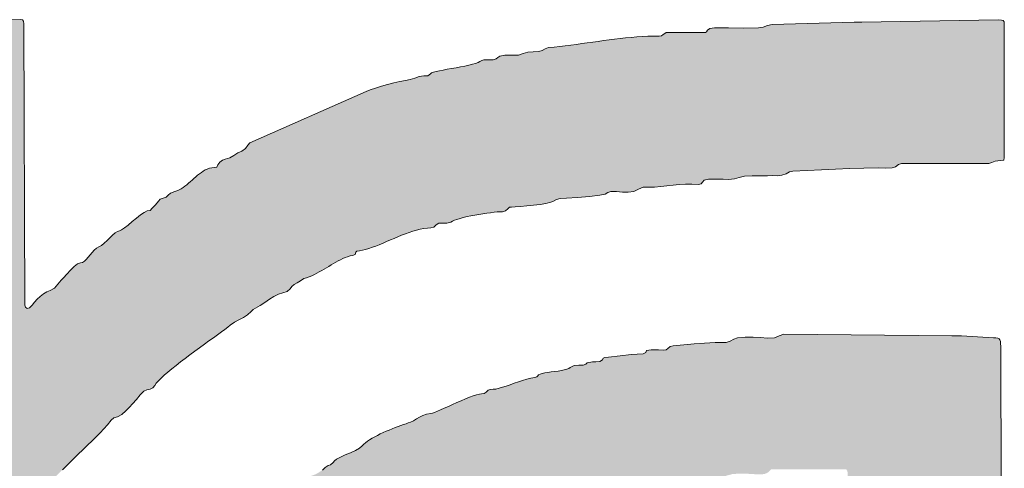
# Model space of a CAD drawing. Units: millimetres. Extents: x -7.8 to 26.5, y 13.2 to 93.5.
# Drawn here: x 1.2 to 1.4, y 89.6 to 89.7 of the extents above; entities that cross this region are included whole.
import ezdxf

# ---------------------------------------------------------------- set-up
doc = ezdxf.new("R2010")
doc.units = ezdxf.units.MM
doc.header["$MEASUREMENT"] = 0

msp = doc.modelspace()

# ---------------------------------------------------------------- hatches: boundary and pattern name
h = msp.add_hatch(color=256)
h.dxf.hatch_style = 1
h.paths.add_polyline_path([(1.22593, 89.7289), (1.22589, 89.7294), (1.22571, 89.72962), (1.22531, 89.72966), (1.17783, 89.72959), (1.17739, 89.7047), (1.19763, 89.7047), (1.19804, 89.70466), (1.19821, 89.70448), (1.19825, 89.70408), (1.19848, 89.60732), (1.19854, 89.60711), (1.19872, 89.60698), (1.19895, 89.60698), (1.19912, 89.60714), (1.20192, 89.61159), (1.20236, 89.61211), (1.20274, 89.61238), (1.2031, 89.6127), (1.20346, 89.6134), (1.20379, 89.61411), (1.20424, 89.61474), (1.20478, 89.61548), (1.2053, 89.61627), (1.2058, 89.61707), (1.2063, 89.61787), (1.20685, 89.61864), (1.20744, 89.61935), (1.20812, 89.61998), (1.20849, 89.62035), (1.20876, 89.6208), (1.20902, 89.62158), (1.20903, 89.62179), (1.20907, 89.62181), (1.20938, 89.62203), (1.21024, 89.62283), (1.2108, 89.62361), (1.2112, 89.62445), (1.21168, 89.62529), (1.21209, 89.6257), (1.21259, 89.62606), (1.21309, 89.62644), (1.21347, 89.62687), (1.21363, 89.62741), (1.21369, 89.62771), (1.21387, 89.62803), (1.21416, 89.62839), (1.2145, 89.62876), (1.2149, 89.62916), (1.21534, 89.62957), (1.21577, 89.62998), (1.21621, 89.63039), (1.21661, 89.63081), (1.21695, 89.63121), (1.21722, 89.6316), (1.21739, 89.63197), (1.21862, 89.63357), (1.22087, 89.63626), (1.2224, 89.63806), (1.22323, 89.63894), (1.22417, 89.63976), (1.22513, 89.64056), (1.2256, 89.64111), (1.22597, 89.64169), (1.22653, 89.64216), (1.22708, 89.64265), (1.2272, 89.64318), (1.22746, 89.64385), (1.22795, 89.64442), (1.22882, 89.64537), (1.23, 89.64659), (1.23136, 89.64798), (1.23281, 89.64942), (1.23424, 89.65082), (1.23541, 89.65197), (1.23104, 89.68161), (1.23064, 89.68138), (1.23004, 89.68115), (1.22943, 89.68077), (1.22886, 89.68032), (1.22832, 89.6798), (1.22783, 89.67927), (1.22743, 89.67877), (1.22693, 89.67826), (1.22656, 89.67815), (1.22621, 89.67839), (1.2261, 89.67877)])
h = msp.add_hatch(color=256)
h.dxf.hatch_style = 1
h.paths.add_polyline_path([(1.40064, 89.7289), (1.40062, 89.72928), (1.40046, 89.72949), (1.40014, 89.72959), (1.39955, 89.7296), (1.37526, 89.72921), (1.37463, 89.72921), (1.37392, 89.72921), (1.35929, 89.7288), (1.35846, 89.72864), (1.35767, 89.72833), (1.35682, 89.72818), (1.35415, 89.72815), (1.35148, 89.72818), (1.35025, 89.72821), (1.34901, 89.72822), (1.34817, 89.72809), (1.34776, 89.72779), (1.34748, 89.72738), (1.34039, 89.72738), (1.34013, 89.7272), (1.33987, 89.72699), (1.33954, 89.72678), (1.33915, 89.72674), (1.33814, 89.72673), (1.33714, 89.7267), (1.33614, 89.72665), (1.33515, 89.72659), (1.33416, 89.7265), (1.33317, 89.72641), (1.33218, 89.72629), (1.3312, 89.72618), (1.33023, 89.72605), (1.32925, 89.72592), (1.32829, 89.72579), (1.32731, 89.72565), (1.32634, 89.72551), (1.32536, 89.72538), (1.32439, 89.72524), (1.3234, 89.72511), (1.32241, 89.725), (1.32142, 89.72488), (1.32043, 89.72478), (1.31943, 89.72469), (1.31881, 89.72448), (1.31827, 89.72415), (1.31772, 89.72397), (1.31672, 89.72394), (1.31573, 89.72387), (1.31491, 89.72361), (1.31409, 89.72335), (1.31286, 89.72333), (1.31162, 89.72331), (1.31076, 89.72315), (1.31039, 89.72289), (1.31013, 89.72265), (1.30957, 89.72249), (1.30875, 89.72247), (1.30793, 89.72247), (1.30754, 89.72239), (1.30721, 89.72218), (1.30689, 89.72202), (1.30664, 89.72193), (1.31055, 89.69539), (1.3108, 89.6954), (1.31121, 89.69541), (1.31175, 89.69555), (1.31218, 89.69596), (1.31247, 89.6962), (1.31286, 89.69623), (1.3135, 89.69626), (1.31442, 89.69632), (1.31554, 89.69644), (1.31673, 89.69658), (1.31793, 89.69673), (1.31898, 89.69691), (1.31982, 89.69711), (1.32032, 89.6973), (1.32087, 89.69762), (1.32148, 89.69777), (1.32261, 89.69783), (1.32457, 89.69797), (1.32675, 89.69816), (1.3286, 89.69838), (1.3295, 89.69856), (1.32998, 89.69885), (1.33052, 89.69901), (1.33154, 89.69901), (1.33259, 89.69892), (1.33363, 89.69888), (1.33463, 89.69901), (1.33544, 89.69942), (1.33628, 89.69979), (1.3373, 89.69982), (1.33833, 89.69979), (1.33945, 89.69991), (1.34054, 89.70002), (1.34163, 89.70015), (1.34273, 89.70025), (1.34384, 89.70032), (1.34497, 89.70033), (1.34614, 89.70028), (1.34664, 89.70038), (1.34686, 89.7007), (1.34716, 89.70106), (1.34795, 89.70123), (1.34923, 89.70124), (1.35055, 89.7012), (1.35148, 89.70116), (1.35256, 89.70128), (1.35339, 89.70151), (1.35436, 89.70174), (1.35572, 89.70184), (1.35709, 89.70182), (1.35846, 89.70184), (1.35931, 89.70186), (1.36018, 89.70183), (1.36103, 89.70191), (1.36179, 89.70219), (1.36235, 89.7025), (1.36298, 89.70264), (1.36554, 89.70274), (1.36807, 89.70287), (1.37058, 89.703), (1.3731, 89.70312), (1.37563, 89.70319), (1.37819, 89.70322), (1.37942, 89.70319), (1.38065, 89.70322), (1.38123, 89.70345), (1.38177, 89.70383), (1.3823, 89.70404), (1.39791, 89.70404), (1.39845, 89.70419), (1.39899, 89.70445), (1.39996, 89.70455), (1.40054, 89.70462), (1.40064, 89.70507)])
h = msp.add_hatch(color=256)
h.dxf.hatch_style = 1
h.paths.add_polyline_path([(1.30664, 89.72193), (1.30644, 89.72186), (1.30588, 89.7217), (1.30523, 89.72154), (1.30451, 89.72139), (1.30374, 89.72125), (1.30296, 89.7211), (1.30216, 89.72096), (1.30139, 89.72082), (1.30066, 89.72068), (1.29999, 89.72055), (1.29941, 89.72041), (1.29894, 89.72028), (1.2986, 89.72015), (1.29841, 89.72003), (1.2979, 89.71965), (1.29724, 89.71962), (1.29637, 89.7195), (1.29561, 89.71922), (1.29478, 89.71897), (1.29393, 89.71882), (1.29295, 89.71861), (1.29188, 89.71837), (1.29076, 89.71809), (1.28965, 89.71778), (1.28861, 89.71747), (1.28768, 89.71715), (1.28691, 89.71684), (1.26621, 89.70767), (1.26586, 89.70729), (1.26545, 89.7067), (1.26478, 89.70624), (1.26405, 89.70589), (1.26336, 89.70545), (1.26264, 89.70505), (1.26184, 89.7048), (1.26132, 89.70462), (1.26088, 89.70427), (1.26053, 89.70377), (1.26033, 89.70339), (1.25985, 89.70332), (1.25943, 89.70327), (1.25902, 89.70317), (1.25863, 89.70303), (1.25826, 89.70286), (1.25791, 89.70265), (1.25757, 89.70242), (1.25722, 89.70218), (1.2569, 89.70192), (1.25658, 89.70164), (1.25626, 89.70136), (1.25594, 89.70107), (1.25562, 89.70079), (1.25529, 89.70051), (1.25497, 89.70024), (1.25465, 89.69998), (1.25431, 89.69974), (1.25396, 89.69952), (1.2536, 89.69933), (1.25323, 89.69916), (1.25283, 89.69905), (1.25207, 89.69871), (1.25167, 89.69835), (1.25133, 89.69803), (1.25075, 89.69781), (1.25025, 89.69768), (1.24993, 89.6973), (1.24938, 89.69666), (1.24882, 89.69603), (1.24845, 89.69566), (1.24794, 89.69555), (1.2474, 89.6953), (1.24674, 89.69485), (1.246, 89.69428), (1.24524, 89.69365), (1.24451, 89.69305), (1.24385, 89.69252), (1.24334, 89.69216), (1.24301, 89.69202), (1.24263, 89.69192), (1.24221, 89.69165), (1.24176, 89.69125), (1.24127, 89.69078), (1.24077, 89.69029), (1.24027, 89.68981), (1.23978, 89.68942), (1.23931, 89.68915), (1.2389, 89.6889), (1.2385, 89.68857), (1.23813, 89.68816), (1.23777, 89.68773), (1.23742, 89.68731), (1.23707, 89.68691), (1.23673, 89.6866), (1.23638, 89.68639), (1.23602, 89.68631), (1.23553, 89.68612), (1.23492, 89.68565), (1.23424, 89.685), (1.23358, 89.68431), (1.233, 89.68366), (1.23257, 89.68319), (1.23198, 89.68248), (1.23139, 89.6818), (1.23104, 89.68161), (1.23541, 89.65197), (1.23552, 89.65208), (1.23656, 89.65309), (1.23725, 89.65375), (1.23815, 89.65462), (1.23953, 89.65602), (1.24085, 89.65741), (1.24153, 89.65827), (1.24197, 89.65869), (1.24263, 89.65884), (1.24342, 89.65928), (1.24411, 89.65991), (1.24475, 89.66055), (1.2453, 89.66115), (1.24599, 89.66195), (1.24669, 89.66276), (1.24735, 89.6634), (1.24787, 89.66367), (1.24846, 89.66376), (1.24891, 89.66401), (1.24927, 89.66445), (1.24954, 89.66484), (1.24991, 89.66528), (1.25039, 89.66575), (1.25095, 89.66628), (1.2516, 89.66683), (1.2523, 89.66741), (1.25306, 89.66802), (1.25386, 89.66864), (1.25469, 89.66927), (1.25554, 89.66991), (1.2564, 89.67054), (1.25726, 89.67117), (1.25811, 89.67179), (1.25893, 89.67238), (1.25972, 89.67295), (1.26046, 89.67349), (1.26114, 89.67399), (1.26175, 89.67444), (1.26229, 89.67486), (1.26273, 89.67521), (1.26346, 89.67572), (1.26427, 89.67615), (1.26508, 89.67658), (1.26582, 89.67704), (1.26643, 89.6776), (1.26679, 89.67796), (1.26721, 89.67822), (1.26807, 89.67869), (1.26889, 89.67925), (1.26969, 89.67981), (1.2705, 89.68032), (1.27132, 89.68072), (1.2721, 89.68095), (1.27286, 89.68121), (1.27337, 89.68165), (1.27371, 89.68211), (1.27413, 89.68247), (1.27464, 89.68271), (1.27525, 89.68311), (1.27584, 89.6835), (1.27633, 89.68365), (1.2768, 89.68382), (1.27725, 89.68401), (1.27771, 89.68422), (1.27815, 89.68445), (1.27859, 89.68468), (1.27901, 89.68492), (1.27943, 89.68517), (1.27986, 89.68542), (1.28028, 89.68568), (1.28069, 89.68592), (1.2811, 89.68618), (1.28151, 89.68641), (1.28194, 89.68664), (1.28235, 89.68686), (1.28277, 89.68705), (1.2832, 89.68723), (1.28362, 89.6874), (1.28406, 89.68753), (1.28451, 89.68764), (1.28498, 89.68778), (1.28517, 89.68836), (1.28574, 89.68847), (1.28628, 89.68856), (1.28684, 89.68868), (1.28743, 89.68886), (1.28804, 89.68907), (1.28865, 89.68929), (1.28928, 89.68954), (1.28994, 89.68981), (1.29059, 89.6901), (1.29125, 89.69038), (1.29191, 89.69067), (1.29258, 89.69096), (1.29326, 89.69124), (1.29393, 89.6915), (1.29461, 89.69174), (1.29527, 89.69196), (1.29593, 89.69215), (1.29659, 89.69232), (1.29723, 89.69243), (1.29786, 89.69251), (1.29848, 89.69254), (1.29899, 89.69269), (1.2994, 89.69309), (1.29991, 89.69336), (1.30053, 89.6934), (1.30133, 89.69336), (1.30203, 89.69356), (1.3023, 89.69373), (1.30266, 89.6939), (1.30312, 89.69406), (1.30366, 89.69423), (1.30425, 89.69438), (1.30491, 89.69454), (1.30559, 89.69468), (1.30631, 89.69482), (1.30703, 89.69495), (1.30775, 89.69507), (1.30844, 89.69516), (1.30911, 89.69524), (1.30974, 89.69532), (1.3103, 89.69537), (1.31055, 89.69539)])
h = msp.add_hatch(color=256)
h.dxf.hatch_style = 1
h.paths.add_polyline_path([(1.4, 89.67138), (1.39999, 89.6719), (1.39995, 89.6723), (1.39986, 89.67258), (1.39971, 89.67276), (1.39947, 89.67288), (1.39915, 89.67293), (1.39873, 89.67294), (1.39304, 89.67328), (1.39217, 89.67328), (1.39127, 89.67328), (1.36134, 89.67361), (1.36054, 89.67328), (1.3597, 89.67292), (1.35846, 89.6729), (1.35723, 89.67298), (1.35588, 89.67304), (1.35447, 89.67303), (1.35312, 89.67292), (1.35243, 89.67267), (1.35179, 89.67231), (1.35107, 89.67213), (1.34913, 89.67209), (1.34725, 89.67199), (1.34539, 89.67185), (1.34353, 89.67168), (1.34162, 89.67152), (1.34112, 89.67136), (1.34042, 89.67082), (1.33997, 89.67076), (1.33901, 89.67078), (1.33773, 89.67078), (1.33689, 89.67066), (1.33679, 89.67031), (1.33628, 89.6701), (1.33418, 89.66995), (1.33217, 89.66971), (1.33011, 89.66949), (1.32946, 89.66942), (1.32915, 89.66928), (1.32902, 89.66901), (1.3286, 89.66869), (1.32777, 89.66865), (1.33067, 89.64514), (1.33137, 89.64528), (1.3321, 89.64544), (1.33285, 89.64559), (1.33359, 89.64575), (1.33434, 89.6459), (1.33508, 89.64604), (1.33583, 89.64618), (1.33658, 89.6463), (1.33734, 89.64641), (1.33809, 89.64649), (1.33886, 89.64657), (1.33961, 89.64661), (1.34039, 89.64662), (1.34085, 89.64681), (1.3411, 89.64724), (1.34148, 89.64742), (1.34195, 89.64751), (1.3425, 89.64752), (1.34309, 89.64751), (1.3437, 89.64748), (1.34429, 89.64749), (1.34484, 89.64756), (1.34532, 89.64771), (1.34598, 89.64796), (1.34666, 89.64807), (1.34738, 89.6481), (1.3481, 89.64807), (1.34883, 89.64803), (1.34954, 89.64802), (1.35025, 89.64806), (1.35126, 89.64839), (1.3523, 89.64867), (1.35367, 89.64871), (1.35505, 89.64869), (1.35641, 89.64861), (1.35735, 89.64858), (1.358, 89.64869), (1.35843, 89.64887), (1.3587, 89.64907), (1.35909, 89.6495), (1.37161, 89.6495), (1.3725, 89.64946), (1.37269, 89.64916), (1.37273, 89.64878), (1.37273, 89.61995), (1.37271, 89.61853), (1.3725, 89.61792), (1.37202, 89.61786), (1.36956, 89.61786), (1.36886, 89.61765), (1.36822, 89.61725), (1.3675, 89.617), (1.36648, 89.617), (1.36545, 89.61704), (1.36384, 89.61699), (1.36229, 89.61684), (1.36076, 89.61668), (1.35922, 89.61652), (1.35764, 89.61642), (1.35699, 89.61627), (1.35599, 89.61564), (1.35504, 89.61556), (1.35428, 89.61559), (1.35353, 89.6156), (1.35283, 89.61542), (1.35219, 89.61512), (1.35148, 89.61494), (1.35084, 89.61488), (1.35021, 89.61474), (1.34957, 89.61455), (1.34892, 89.61433), (1.34785, 89.61396), (1.34701, 89.61374), (1.34637, 89.61363), (1.34573, 89.61361), (1.34517, 89.61351), (1.34449, 89.61286), (1.34408, 89.61276), (1.34277, 89.61253), (1.34152, 89.6122), (1.34032, 89.61182), (1.33915, 89.61145), (1.3386, 89.61117), (1.33811, 89.61083), (1.33751, 89.61071), (1.33692, 89.61064), (1.33638, 89.6104), (1.33578, 89.61017), (1.33517, 89.61012), (1.33499, 89.61007), (1.33772, 89.58786), (1.33792, 89.58786), (1.33839, 89.58804), (1.33864, 89.58848), (1.33942, 89.58884), (1.34099, 89.58943), (1.34297, 89.59011), (1.34494, 89.59077), (1.34655, 89.59127), (1.34737, 89.5915), (1.34824, 89.59175), (1.34851, 89.59197), (1.34942, 89.59211), (1.35025, 89.59226), (1.35093, 89.59254), (1.35158, 89.59285), (1.3523, 89.59304), (1.35421, 89.59326), (1.35611, 89.59344), (1.35805, 89.59355), (1.35862, 89.59371), (1.35909, 89.594), (1.35957, 89.59431), (1.36011, 89.59444), (1.36155, 89.59444), (1.36298, 89.59437), (1.36342, 89.59439), (1.36388, 89.59487), (1.36472, 89.59505), (1.36555, 89.59511), (1.36645, 89.59508), (1.36735, 89.59504), (1.36815, 89.59499), (1.36874, 89.59499), (1.36915, 89.59502), (1.36956, 89.59505), (1.37046, 89.59535), (1.37116, 89.59562), (1.39668, 89.59562), (1.39724, 89.59549), (1.3979, 89.59521), (1.39867, 89.59496), (1.39955, 89.59495), (1.40001, 89.59507), (1.40022, 89.5953), (1.40026, 89.59577)])
h = msp.add_hatch(color=256)
h.dxf.hatch_style = 1
h.paths.add_polyline_path([(1.31384, 89.64021), (1.31526, 89.64065), (1.31614, 89.64083), (1.31668, 89.64082), (1.31698, 89.64096), (1.31721, 89.64132), (1.31772, 89.6417), (1.31856, 89.64197), (1.31926, 89.64216), (1.32015, 89.64237), (1.32107, 89.64237), (1.32156, 89.6424), (1.32177, 89.64258), (1.32207, 89.64301), (1.32313, 89.64313), (1.32457, 89.64341), (1.32642, 89.64378), (1.32676, 89.64388), (1.32704, 89.6445), (1.32765, 89.64463), (1.32839, 89.64473), (1.32914, 89.64486), (1.32988, 89.64499), (1.33063, 89.64513), (1.33067, 89.64514), (1.32777, 89.66866), (1.32724, 89.66867), (1.32629, 89.66847), (1.32608, 89.66822), (1.32559, 89.66805), (1.32481, 89.66805), (1.32398, 89.668), (1.3233, 89.66764), (1.32306, 89.66747), (1.32247, 89.66725), (1.32172, 89.6671), (1.32113, 89.66701), (1.32052, 89.66693), (1.31992, 89.66686), (1.31933, 89.66678), (1.31879, 89.66669), (1.31831, 89.66659), (1.31793, 89.66647), (1.31765, 89.66633), (1.31752, 89.66618), (1.31736, 89.66596), (1.31697, 89.66587), (1.31627, 89.66574), (1.31555, 89.66557), (1.31482, 89.66535), (1.31406, 89.6651), (1.31333, 89.66484), (1.3126, 89.66457), (1.31189, 89.66433), (1.31082, 89.66397), (1.31006, 89.66381), (1.30957, 89.66377), (1.30902, 89.66374), (1.30866, 89.66358), (1.30808, 89.663), (1.30751, 89.66295), (1.30712, 89.66291), (1.30662, 89.66279), (1.30603, 89.66259), (1.30536, 89.66235), (1.30464, 89.66205), (1.30388, 89.66173), (1.3031, 89.6614), (1.30233, 89.66105), (1.30158, 89.66071), (1.30086, 89.66038), (1.3002, 89.66009), (1.29962, 89.65983), (1.29884, 89.65953), (1.29848, 89.65946), (1.2977, 89.65934), (1.29705, 89.65911), (1.29647, 89.6588), (1.29593, 89.65847), (1.29539, 89.65815), (1.29482, 89.65788), (1.29444, 89.65775), (1.29405, 89.65761), (1.2936, 89.65746), (1.29313, 89.65729), (1.29263, 89.65711), (1.29212, 89.65692), (1.29159, 89.65671), (1.29105, 89.65649), (1.29051, 89.65628), (1.28999, 89.65603), (1.28946, 89.6558), (1.28895, 89.65554), (1.28846, 89.6553), (1.288, 89.65503), (1.28756, 89.65477), (1.28716, 89.6545), (1.28682, 89.65422), (1.28651, 89.65395), (1.28625, 89.65367), (1.28575, 89.65325), (1.28501, 89.65283), (1.28412, 89.65244), (1.2832, 89.65205), (1.28234, 89.65167), (1.28163, 89.65128), (1.28131, 89.65101), (1.28074, 89.6503), (1.28018, 89.65018), (1.27964, 89.64984), (1.27913, 89.64935), (1.27856, 89.64896), (1.27796, 89.64862), (1.27732, 89.64837), (1.27663, 89.64816), (1.27606, 89.64794), (1.27571, 89.64744), (1.2754, 89.64701), (1.275, 89.64661), (1.27453, 89.64622), (1.27399, 89.64586), (1.27342, 89.64552), (1.27285, 89.64518), (1.27228, 89.64486), (1.27174, 89.64454), (1.27125, 89.64421), (1.27084, 89.64388), (1.26961, 89.64284), (1.26837, 89.64188), (1.26713, 89.64092), (1.26595, 89.63984), (1.26557, 89.63939), (1.26519, 89.63895), (1.26464, 89.63857), (1.26406, 89.63835), (1.26354, 89.638), (1.25278, 89.62695), (1.25226, 89.62615), (1.25188, 89.62525), (1.2513, 89.62462), (1.25057, 89.62406), (1.25021, 89.62365), (1.2497, 89.62305), (1.24907, 89.62226), (1.24834, 89.62135), (1.24755, 89.62032), (1.24672, 89.61923), (1.24587, 89.61811), (1.24502, 89.61699), (1.24423, 89.61588), (1.24348, 89.61485), (1.24281, 89.61392), (1.24226, 89.61311), (1.24185, 89.61248), (1.24161, 89.61204), (1.24135, 89.61091), (1.24116, 89.60995), (1.24095, 89.60988), (1.2407, 89.60979), (1.24041, 89.60956), (1.24017, 89.60929), (1.2395, 89.60807), (1.2384, 89.60587), (1.23833, 89.60571), (1.25499, 89.5871), (1.25925, 89.5974), (1.25964, 89.59832), (1.2604, 89.59896), (1.2607, 89.59952), (1.26078, 89.60013), (1.26109, 89.6006), (1.26155, 89.60072), (1.2617, 89.60111), (1.26182, 89.60177), (1.2621, 89.60224), (1.26263, 89.60262), (1.26297, 89.603), (1.26306, 89.60377), (1.26343, 89.6044), (1.26385, 89.60495), (1.26435, 89.60556), (1.26487, 89.6062), (1.26541, 89.60684), (1.26589, 89.60747), (1.26626, 89.60802), (1.26666, 89.60886), (1.26713, 89.60963), (1.26772, 89.61036), (1.26821, 89.61094), (1.26876, 89.61155), (1.26935, 89.6122), (1.26998, 89.61285), (1.27063, 89.61352), (1.27128, 89.61419), (1.27194, 89.61484), (1.27258, 89.61548), (1.27319, 89.61611), (1.27377, 89.6167), (1.2743, 89.61725), (1.27479, 89.61777), (1.2752, 89.61823), (1.27553, 89.61862), (1.27577, 89.61895), (1.27614, 89.61959), (1.27674, 89.61986), (1.27732, 89.62007), (1.27797, 89.62046), (1.27892, 89.62125), (1.27978, 89.62207), (1.27991, 89.62254), (1.28036, 89.62269), (1.28096, 89.62272), (1.28131, 89.62289), (1.28157, 89.6233), (1.28177, 89.62365), (1.28205, 89.624), (1.2824, 89.62434), (1.2828, 89.62469), (1.28325, 89.62504), (1.28375, 89.62537), (1.28427, 89.62572), (1.28483, 89.62605), (1.28539, 89.62638), (1.28597, 89.62672), (1.28656, 89.62705), (1.28715, 89.62739), (1.28773, 89.62771), (1.28828, 89.62804), (1.28882, 89.62836), (1.28932, 89.62868), (1.28978, 89.629), (1.29021, 89.62932), (1.29057, 89.62963), (1.29087, 89.62994), (1.29131, 89.63026), (1.29204, 89.63065), (1.29297, 89.63107), (1.29398, 89.63149), (1.29497, 89.63191), (1.29583, 89.63226), (1.29645, 89.63256), (1.29673, 89.63275), (1.29704, 89.63329), (1.29756, 89.63333), (1.29796, 89.63346), (1.29844, 89.63364), (1.29896, 89.63388), (1.29953, 89.63418), (1.30012, 89.6345), (1.30074, 89.63483), (1.30135, 89.63518), (1.30232, 89.63573), (1.30307, 89.63613), (1.30357, 89.63639), (1.30431, 89.63669), (1.30464, 89.63672), (1.30519, 89.63677), (1.30568, 89.63691), (1.30613, 89.63714), (1.30655, 89.63741), (1.30729, 89.6379), (1.30784, 89.63813), (1.30834, 89.63824), (1.30911, 89.63838), (1.30998, 89.63866), (1.31063, 89.63902), (1.31108, 89.63939), (1.31162, 89.63953), (1.31246, 89.63975)])

# ---------------------------------------------------------------- linework, layer by layer
at = {"color": 7, "lineweight": 0}
for p, q in [((1.22531, 89.72966), (1.13412, 89.72953)), ((1.22571, 89.72962), (1.22531, 89.72966)), ((1.22589, 89.7294), (1.22571, 89.72962)), ((1.22593, 89.7289), (1.22589, 89.7294)), ((1.2261, 89.67877), (1.22593, 89.7289)), ((1.35846, 89.72864), (1.35767, 89.72833)), ((1.35929, 89.7288), (1.35846, 89.72864)), ((1.37392, 89.72921), (1.35929, 89.7288)), ((1.37463, 89.72921), (1.37392, 89.72921)), ((1.37526, 89.72921), (1.37463, 89.72921)), ((1.39955, 89.7296), (1.37526, 89.72921)), ((1.40014, 89.72959), (1.39955, 89.7296)), ((1.40046, 89.72949), (1.40014, 89.72959)), ((1.40062, 89.72928), (1.40046, 89.72949)), ((1.40064, 89.7289), (1.40062, 89.72928)), ((1.40064, 89.70507), (1.40064, 89.7289)), ((1.33987, 89.72699), (1.33954, 89.72678)), ((1.34013, 89.7272), (1.33987, 89.72699)), ((1.34039, 89.72738), (1.34013, 89.7272)), ((1.34741, 89.72738), (1.34039, 89.72738)), ((1.34756, 89.72751), (1.34741, 89.72738)), ((1.34776, 89.72779), (1.34756, 89.72751)), ((1.34817, 89.72809), (1.34776, 89.72779)), ((1.34901, 89.72822), (1.34817, 89.72809)), ((1.35025, 89.72821), (1.34901, 89.72822)), ((1.35148, 89.72818), (1.35025, 89.72821)), ((1.35415, 89.72815), (1.35148, 89.72818)), ((1.35682, 89.72818), (1.35415, 89.72815)), ((1.35767, 89.72833), (1.35682, 89.72818)), ((1.3234, 89.72511), (1.32241, 89.725)), ((1.32439, 89.72524), (1.3234, 89.72511)), ((1.32536, 89.72538), (1.32439, 89.72524)), ((1.32634, 89.72551), (1.32536, 89.72538)), ((1.32731, 89.72565), (1.32634, 89.72551)), ((1.32829, 89.72579), (1.32731, 89.72565)), ((1.32925, 89.72592), (1.32829, 89.72579)), ((1.33023, 89.72605), (1.32925, 89.72592)), ((1.3312, 89.72618), (1.33023, 89.72605)), ((1.33218, 89.72629), (1.3312, 89.72618)), ((1.33317, 89.72641), (1.33218, 89.72629)), ((1.33416, 89.7265), (1.33317, 89.72641)), ((1.33515, 89.72659), (1.33416, 89.7265)), ((1.33614, 89.72665), (1.33515, 89.72659)), ((1.33714, 89.7267), (1.33614, 89.72665)), ((1.33814, 89.72673), (1.33714, 89.7267)), ((1.33915, 89.72674), (1.33814, 89.72673)), ((1.33954, 89.72678), (1.33915, 89.72674)), ((1.31162, 89.72331), (1.31076, 89.72315)), ((1.31286, 89.72333), (1.31162, 89.72331)), ((1.31409, 89.72335), (1.31286, 89.72333)), ((1.31491, 89.72361), (1.31409, 89.72335)), ((1.31573, 89.72387), (1.31491, 89.72361)), ((1.31672, 89.72394), (1.31573, 89.72387)), ((1.31772, 89.72397), (1.31672, 89.72394)), ((1.31827, 89.72415), (1.31772, 89.72397)), ((1.31881, 89.72448), (1.31827, 89.72415)), ((1.31943, 89.72469), (1.31881, 89.72448)), ((1.32043, 89.72478), (1.31943, 89.72469)), ((1.32142, 89.72488), (1.32043, 89.72478)), ((1.32241, 89.725), (1.32142, 89.72488)), ((1.30523, 89.72154), (1.30451, 89.72139)), ((1.30588, 89.7217), (1.30523, 89.72154)), ((1.30644, 89.72186), (1.30588, 89.7217)), ((1.30689, 89.72202), (1.30644, 89.72186)), ((1.30721, 89.72218), (1.30689, 89.72202)), ((1.30754, 89.72239), (1.30721, 89.72218)), ((1.30793, 89.72247), (1.30754, 89.72239)), ((1.30875, 89.72247), (1.30793, 89.72247)), ((1.30957, 89.72249), (1.30875, 89.72247)), ((1.31013, 89.72265), (1.30957, 89.72249)), ((1.31039, 89.72289), (1.31013, 89.72265)), ((1.31076, 89.72315), (1.31039, 89.72289)), ((1.29841, 89.72003), (1.2979, 89.71965)), ((1.2986, 89.72015), (1.29841, 89.72003)), ((1.29894, 89.72028), (1.2986, 89.72015)), ((1.29941, 89.72041), (1.29894, 89.72028)), ((1.29999, 89.72055), (1.29941, 89.72041)), ((1.30066, 89.72068), (1.29999, 89.72055)), ((1.30139, 89.72082), (1.30066, 89.72068)), ((1.30216, 89.72096), (1.30139, 89.72082)), ((1.30296, 89.7211), (1.30216, 89.72096)), ((1.30374, 89.72125), (1.30296, 89.7211)), ((1.30451, 89.72139), (1.30374, 89.72125)), ((1.29076, 89.71809), (1.28965, 89.71778)), ((1.29188, 89.71837), (1.29076, 89.71809)), ((1.29295, 89.71861), (1.29188, 89.71837)), ((1.29393, 89.71882), (1.29295, 89.71861)), ((1.29478, 89.71897), (1.29393, 89.71882)), ((1.29561, 89.71922), (1.29478, 89.71897)), ((1.29637, 89.7195), (1.29561, 89.71922)), ((1.29724, 89.71962), (1.29637, 89.7195)), ((1.2979, 89.71965), (1.29724, 89.71962)), ((1.28691, 89.71684), (1.26621, 89.70767)), ((1.28768, 89.71715), (1.28691, 89.71684)), ((1.28861, 89.71747), (1.28768, 89.71715)), ((1.28965, 89.71778), (1.28861, 89.71747)), ((1.26621, 89.70767), (1.26586, 89.70729)), ((1.26405, 89.70589), (1.26336, 89.70545)), ((1.26478, 89.70624), (1.26405, 89.70589)), ((1.26545, 89.7067), (1.26478, 89.70624)), ((1.26586, 89.70729), (1.26545, 89.7067)), ((1.26088, 89.70427), (1.26053, 89.70377)), ((1.26132, 89.70462), (1.26088, 89.70427)), ((1.26184, 89.7048), (1.26132, 89.70462)), ((1.26264, 89.70505), (1.26184, 89.7048)), ((1.26336, 89.70545), (1.26264, 89.70505)), ((1.38177, 89.70383), (1.3823, 89.70404)), ((1.3823, 89.70404), (1.39791, 89.70404)), ((1.39791, 89.70404), (1.39845, 89.70419)), ((1.39845, 89.70419), (1.39899, 89.70445)), ((1.39899, 89.70445), (1.39996, 89.70455)), ((1.39996, 89.70455), (1.40054, 89.70462)), ((1.40054, 89.70462), (1.40064, 89.70507)), ((1.25757, 89.70242), (1.25722, 89.70218)), ((1.25791, 89.70265), (1.25757, 89.70242)), ((1.25826, 89.70286), (1.25791, 89.70265)), ((1.25863, 89.70303), (1.25826, 89.70286)), ((1.25902, 89.70317), (1.25863, 89.70303)), ((1.25943, 89.70327), (1.25902, 89.70317)), ((1.25985, 89.70332), (1.25943, 89.70327)), ((1.26033, 89.70339), (1.25985, 89.70332)), ((1.26053, 89.70377), (1.26033, 89.70339)), ((1.36179, 89.70219), (1.36235, 89.7025)), ((1.36235, 89.7025), (1.36298, 89.70264)), ((1.36298, 89.70264), (1.36554, 89.70274)), ((1.36554, 89.70274), (1.36807, 89.70287)), ((1.36807, 89.70287), (1.37058, 89.703)), ((1.37058, 89.703), (1.3731, 89.70312)), ((1.3731, 89.70312), (1.37563, 89.70319)), ((1.37563, 89.70319), (1.37819, 89.70322)), ((1.37819, 89.70322), (1.37942, 89.70319)), ((1.37942, 89.70319), (1.38065, 89.70322)), ((1.38065, 89.70322), (1.38123, 89.70345)), ((1.38123, 89.70345), (1.38177, 89.70383)), ((1.25529, 89.70051), (1.25497, 89.70024)), ((1.25562, 89.70079), (1.25529, 89.70051)), ((1.25594, 89.70107), (1.25562, 89.70079)), ((1.25626, 89.70136), (1.25594, 89.70107)), ((1.25658, 89.70164), (1.25626, 89.70136)), ((1.2569, 89.70192), (1.25658, 89.70164)), ((1.25722, 89.70218), (1.2569, 89.70192)), ((1.34664, 89.70038), (1.34686, 89.7007)), ((1.34686, 89.7007), (1.34716, 89.70106)), ((1.34716, 89.70106), (1.34795, 89.70123)), ((1.34795, 89.70123), (1.34923, 89.70124)), ((1.34923, 89.70124), (1.35055, 89.7012)), ((1.35055, 89.7012), (1.35148, 89.70116)), ((1.35148, 89.70116), (1.35256, 89.70128)), ((1.35256, 89.70128), (1.35339, 89.70151)), ((1.35339, 89.70151), (1.35436, 89.70174)), ((1.35436, 89.70174), (1.35572, 89.70184)), ((1.35572, 89.70184), (1.35709, 89.70182)), ((1.35709, 89.70182), (1.35846, 89.70184)), ((1.35846, 89.70184), (1.35931, 89.70186)), ((1.35931, 89.70186), (1.36018, 89.70183)), ((1.36018, 89.70183), (1.36103, 89.70191)), ((1.36103, 89.70191), (1.36179, 89.70219)), ((1.25283, 89.69905), (1.25207, 89.69871)), ((1.25323, 89.69916), (1.25283, 89.69905)), ((1.2536, 89.69933), (1.25323, 89.69916)), ((1.25396, 89.69952), (1.2536, 89.69933)), ((1.25431, 89.69974), (1.25396, 89.69952)), ((1.25465, 89.69998), (1.25431, 89.69974)), ((1.25497, 89.70024), (1.25465, 89.69998)), ((1.3295, 89.69856), (1.32998, 89.69885)), ((1.32998, 89.69885), (1.33052, 89.69901)), ((1.33052, 89.69901), (1.33154, 89.69901)), ((1.33154, 89.69901), (1.33259, 89.69892)), ((1.33259, 89.69892), (1.33363, 89.69888)), ((1.33363, 89.69888), (1.33463, 89.69901)), ((1.33463, 89.69901), (1.33544, 89.69942)), ((1.33544, 89.69942), (1.33628, 89.69979)), ((1.33628, 89.69979), (1.3373, 89.69982)), ((1.3373, 89.69982), (1.33833, 89.69979)), ((1.33833, 89.69979), (1.33945, 89.69991)), ((1.33945, 89.69991), (1.34054, 89.70002)), ((1.34054, 89.70002), (1.34163, 89.70015)), ((1.34163, 89.70015), (1.34273, 89.70025)), ((1.34273, 89.70025), (1.34384, 89.70032)), ((1.34384, 89.70032), (1.34497, 89.70033)), ((1.34497, 89.70033), (1.34614, 89.70028)), ((1.34614, 89.70028), (1.34664, 89.70038)), ((1.24993, 89.6973), (1.24938, 89.69666)), ((1.25025, 89.69768), (1.24993, 89.6973)), ((1.25075, 89.69781), (1.25025, 89.69768)), ((1.25133, 89.69803), (1.25075, 89.69781)), ((1.25167, 89.69835), (1.25133, 89.69803)), ((1.25207, 89.69871), (1.25167, 89.69835)), ((1.31898, 89.69691), (1.31982, 89.69711)), ((1.31982, 89.69711), (1.32032, 89.6973)), ((1.32032, 89.6973), (1.32087, 89.69762)), ((1.32087, 89.69762), (1.32148, 89.69777)), ((1.32148, 89.69777), (1.32261, 89.69783)), ((1.32261, 89.69783), (1.32457, 89.69797)), ((1.32457, 89.69797), (1.32675, 89.69816)), ((1.32675, 89.69816), (1.3286, 89.69838)), ((1.3286, 89.69838), (1.3295, 89.69856)), ((1.2474, 89.6953), (1.24674, 89.69485)), ((1.24794, 89.69555), (1.2474, 89.6953)), ((1.24845, 89.69566), (1.24794, 89.69555)), ((1.24882, 89.69603), (1.24845, 89.69566)), ((1.24938, 89.69666), (1.24882, 89.69603)), ((1.30844, 89.69516), (1.30911, 89.69524)), ((1.30911, 89.69524), (1.30974, 89.69532)), ((1.30974, 89.69532), (1.3103, 89.69537)), ((1.3103, 89.69537), (1.3108, 89.6954)), ((1.3108, 89.6954), (1.31121, 89.69541)), ((1.31121, 89.69541), (1.31175, 89.69555)), ((1.31175, 89.69555), (1.31218, 89.69596)), ((1.31218, 89.69596), (1.31247, 89.6962)), ((1.31247, 89.6962), (1.31286, 89.69623)), ((1.31286, 89.69623), (1.3135, 89.69626)), ((1.3135, 89.69626), (1.31442, 89.69632)), ((1.31442, 89.69632), (1.31554, 89.69644)), ((1.31554, 89.69644), (1.31673, 89.69658)), ((1.31673, 89.69658), (1.31793, 89.69673)), ((1.31793, 89.69673), (1.31898, 89.69691)), ((1.24524, 89.69365), (1.24451, 89.69305)), ((1.246, 89.69428), (1.24524, 89.69365)), ((1.24674, 89.69485), (1.246, 89.69428)), ((1.30133, 89.69336), (1.30203, 89.69356)), ((1.30203, 89.69356), (1.3023, 89.69373)), ((1.3023, 89.69373), (1.30266, 89.6939)), ((1.30266, 89.6939), (1.30312, 89.69406)), ((1.30312, 89.69406), (1.30366, 89.69423)), ((1.30366, 89.69423), (1.30425, 89.69438)), ((1.30425, 89.69438), (1.30491, 89.69454)), ((1.30491, 89.69454), (1.30559, 89.69468)), ((1.30559, 89.69468), (1.30631, 89.69482)), ((1.30631, 89.69482), (1.30703, 89.69495)), ((1.30703, 89.69495), (1.30775, 89.69507)), ((1.30775, 89.69507), (1.30844, 89.69516)), ((1.24263, 89.69192), (1.24221, 89.69165)), ((1.24301, 89.69202), (1.24263, 89.69192)), ((1.24334, 89.69216), (1.24301, 89.69202)), ((1.24385, 89.69252), (1.24334, 89.69216)), ((1.24451, 89.69305), (1.24385, 89.69252)), ((1.29393, 89.6915), (1.29461, 89.69174)), ((1.29461, 89.69174), (1.29527, 89.69196)), ((1.29527, 89.69196), (1.29593, 89.69215)), ((1.29593, 89.69215), (1.29659, 89.69232)), ((1.29659, 89.69232), (1.29723, 89.69243)), ((1.29723, 89.69243), (1.29786, 89.69251)), ((1.29786, 89.69251), (1.29848, 89.69254)), ((1.29848, 89.69254), (1.29899, 89.69269)), ((1.29899, 89.69269), (1.2994, 89.69309)), ((1.2994, 89.69309), (1.29991, 89.69336)), ((1.29991, 89.69336), (1.30053, 89.6934)), ((1.30053, 89.6934), (1.30133, 89.69336)), ((1.24077, 89.69029), (1.24027, 89.68981)), ((1.24127, 89.69078), (1.24077, 89.69029)), ((1.24176, 89.69125), (1.24127, 89.69078)), ((1.24221, 89.69165), (1.24176, 89.69125)), ((1.28994, 89.68981), (1.29059, 89.6901)), ((1.29059, 89.6901), (1.29125, 89.69038)), ((1.29125, 89.69038), (1.29191, 89.69067)), ((1.29191, 89.69067), (1.29258, 89.69096)), ((1.29258, 89.69096), (1.29326, 89.69124)), ((1.29326, 89.69124), (1.29393, 89.6915)), ((1.2385, 89.68857), (1.23813, 89.68816)), ((1.2389, 89.6889), (1.2385, 89.68857)), ((1.23931, 89.68915), (1.2389, 89.6889)), ((1.23978, 89.68942), (1.23931, 89.68915)), ((1.24027, 89.68981), (1.23978, 89.68942)), ((1.28498, 89.68778), (1.28512, 89.68822)), ((1.28512, 89.68822), (1.28526, 89.68838)), ((1.28526, 89.68838), (1.28574, 89.68847)), ((1.28574, 89.68847), (1.28628, 89.68856)), ((1.28628, 89.68856), (1.28684, 89.68868)), ((1.28684, 89.68868), (1.28743, 89.68886)), ((1.28743, 89.68886), (1.28804, 89.68907)), ((1.28804, 89.68907), (1.28865, 89.68929)), ((1.28865, 89.68929), (1.28928, 89.68954)), ((1.28928, 89.68954), (1.28994, 89.68981)), ((1.23673, 89.6866), (1.23638, 89.68639)), ((1.23707, 89.68691), (1.23673, 89.6866)), ((1.23742, 89.68731), (1.23707, 89.68691)), ((1.23777, 89.68773), (1.23742, 89.68731)), ((1.23813, 89.68816), (1.23777, 89.68773)), ((1.28151, 89.68641), (1.28194, 89.68664)), ((1.28194, 89.68664), (1.28235, 89.68686)), ((1.28235, 89.68686), (1.28277, 89.68705)), ((1.28277, 89.68705), (1.2832, 89.68723)), ((1.2832, 89.68723), (1.28362, 89.6874)), ((1.28362, 89.6874), (1.28406, 89.68753)), ((1.28406, 89.68753), (1.28451, 89.68764)), ((1.28451, 89.68764), (1.28498, 89.68778)), ((1.23424, 89.685), (1.23358, 89.68431)), ((1.23492, 89.68565), (1.23424, 89.685)), ((1.23553, 89.68612), (1.23492, 89.68565)), ((1.23602, 89.68631), (1.23553, 89.68612)), ((1.23638, 89.68639), (1.23602, 89.68631)), ((1.27859, 89.68468), (1.27901, 89.68492)), ((1.27901, 89.68492), (1.27943, 89.68517)), ((1.27943, 89.68517), (1.27986, 89.68542)), ((1.27986, 89.68542), (1.28028, 89.68568)), ((1.28028, 89.68568), (1.28069, 89.68592)), ((1.28069, 89.68592), (1.2811, 89.68618)), ((1.2811, 89.68618), (1.28151, 89.68641)), ((1.23257, 89.68319), (1.23198, 89.68248)), ((1.233, 89.68366), (1.23257, 89.68319)), ((1.23358, 89.68431), (1.233, 89.68366)), ((1.27464, 89.68271), (1.27525, 89.68311)), ((1.27525, 89.68311), (1.27584, 89.6835)), ((1.27584, 89.6835), (1.27633, 89.68365)), ((1.27633, 89.68365), (1.2768, 89.68382)), ((1.2768, 89.68382), (1.27725, 89.68401)), ((1.27725, 89.68401), (1.27771, 89.68422)), ((1.27771, 89.68422), (1.27815, 89.68445)), ((1.27815, 89.68445), (1.27859, 89.68468)), ((1.23064, 89.68138), (1.23004, 89.68115)), ((1.23139, 89.6818), (1.23064, 89.68138)), ((1.23198, 89.68248), (1.23139, 89.6818)), ((1.2721, 89.68095), (1.27286, 89.68121)), ((1.27286, 89.68121), (1.27337, 89.68165)), ((1.27337, 89.68165), (1.27371, 89.68211)), ((1.27371, 89.68211), (1.27413, 89.68247)), ((1.27413, 89.68247), (1.27464, 89.68271)), ((1.22832, 89.6798), (1.22783, 89.67927)), ((1.22886, 89.68032), (1.22832, 89.6798)), ((1.22943, 89.68077), (1.22886, 89.68032)), ((1.23004, 89.68115), (1.22943, 89.68077)), ((1.26889, 89.67925), (1.26969, 89.67981)), ((1.26969, 89.67981), (1.2705, 89.68032)), ((1.2705, 89.68032), (1.27132, 89.68072)), ((1.27132, 89.68072), (1.2721, 89.68095)), ((1.22621, 89.67839), (1.2261, 89.67877)), ((1.22656, 89.67815), (1.22621, 89.67839)), ((1.22693, 89.67826), (1.22656, 89.67815)), ((1.22743, 89.67877), (1.22693, 89.67826)), ((1.22783, 89.67927), (1.22743, 89.67877)), ((1.26643, 89.6776), (1.26679, 89.67796)), ((1.26679, 89.67796), (1.26721, 89.67822)), ((1.26721, 89.67822), (1.26807, 89.67869)), ((1.26807, 89.67869), (1.26889, 89.67925)), ((1.26346, 89.67572), (1.26427, 89.67615)), ((1.26427, 89.67615), (1.26508, 89.67658)), ((1.26508, 89.67658), (1.26582, 89.67704)), ((1.26582, 89.67704), (1.26643, 89.6776)), ((1.26114, 89.67399), (1.26175, 89.67444)), ((1.26175, 89.67444), (1.26229, 89.67486)), ((1.26229, 89.67486), (1.26273, 89.67521)), ((1.26273, 89.67521), (1.26346, 89.67572)), ((1.25893, 89.67238), (1.25972, 89.67295)), ((1.25972, 89.67295), (1.26046, 89.67349)), ((1.26046, 89.67349), (1.26114, 89.67399)), ((1.35243, 89.67267), (1.35179, 89.67231)), ((1.35312, 89.67292), (1.35243, 89.67267)), ((1.35447, 89.67303), (1.35312, 89.67292)), ((1.35588, 89.67304), (1.35447, 89.67303)), ((1.35723, 89.67298), (1.35588, 89.67304)), ((1.35846, 89.6729), (1.35723, 89.67298)), ((1.3597, 89.67292), (1.35846, 89.6729)), ((1.36054, 89.67328), (1.3597, 89.67292)), ((1.36134, 89.67361), (1.36054, 89.67328)), ((1.39127, 89.67328), (1.36134, 89.67361)), ((1.39217, 89.67328), (1.39127, 89.67328)), ((1.39304, 89.67328), (1.39217, 89.67328)), ((1.39873, 89.67294), (1.39304, 89.67328)), ((1.39915, 89.67293), (1.39873, 89.67294)), ((1.39947, 89.67288), (1.39915, 89.67293)), ((1.39971, 89.67276), (1.39947, 89.67288)), ((1.39986, 89.67258), (1.39971, 89.67276)), ((1.39995, 89.6723), (1.39986, 89.67258)), ((1.2564, 89.67054), (1.25726, 89.67117)), ((1.25726, 89.67117), (1.25811, 89.67179)), ((1.25811, 89.67179), (1.25893, 89.67238)), ((1.33689, 89.67066), (1.33679, 89.67031)), ((1.33773, 89.67078), (1.33689, 89.67066)), ((1.33901, 89.67078), (1.33773, 89.67078)), ((1.33997, 89.67076), (1.33901, 89.67078)), ((1.34037, 89.67081), (1.33997, 89.67076)), ((1.34069, 89.67103), (1.34037, 89.67081)), ((1.34112, 89.67136), (1.34069, 89.67103)), ((1.34162, 89.67152), (1.34112, 89.67136)), ((1.34353, 89.67168), (1.34162, 89.67152)), ((1.34539, 89.67185), (1.34353, 89.67168)), ((1.34725, 89.67199), (1.34539, 89.67185)), ((1.34913, 89.67209), (1.34725, 89.67199)), ((1.35107, 89.67213), (1.34913, 89.67209)), ((1.35179, 89.67231), (1.35107, 89.67213)), ((1.39999, 89.6719), (1.39995, 89.6723)), ((1.4, 89.67138), (1.39999, 89.6719)), ((1.40026, 89.59577), (1.4, 89.67138)), ((1.25386, 89.66864), (1.25469, 89.66927)), ((1.25469, 89.66927), (1.25554, 89.66991)), ((1.25554, 89.66991), (1.2564, 89.67054)), ((1.32902, 89.66901), (1.3286, 89.66869)), ((1.32915, 89.66928), (1.32902, 89.66901)), ((1.32946, 89.66942), (1.32915, 89.66928)), ((1.33011, 89.66949), (1.32946, 89.66942)), ((1.33217, 89.66971), (1.33011, 89.66949)), ((1.33418, 89.66995), (1.33217, 89.66971)), ((1.33628, 89.6701), (1.33418, 89.66995)), ((1.33679, 89.67031), (1.33628, 89.6701)), ((1.2516, 89.66683), (1.2523, 89.66741)), ((1.2523, 89.66741), (1.25306, 89.66802)), ((1.25306, 89.66802), (1.25386, 89.66864)), ((1.32224, 89.6672), (1.32172, 89.6671)), ((1.32269, 89.66733), (1.32224, 89.6672)), ((1.32306, 89.66747), (1.32269, 89.66733)), ((1.3233, 89.66764), (1.32306, 89.66747)), ((1.32398, 89.668), (1.3233, 89.66764)), ((1.32481, 89.66805), (1.32398, 89.668)), ((1.32559, 89.66805), (1.32481, 89.66805)), ((1.32608, 89.66822), (1.32559, 89.66805)), ((1.32629, 89.66847), (1.32608, 89.66822)), ((1.32724, 89.66867), (1.32629, 89.66847)), ((1.32789, 89.66865), (1.32724, 89.66867)), ((1.3286, 89.66869), (1.32789, 89.66865)), ((1.24991, 89.66528), (1.25039, 89.66575)), ((1.25039, 89.66575), (1.25095, 89.66628)), ((1.25095, 89.66628), (1.2516, 89.66683)), ((1.31555, 89.66557), (1.31482, 89.66535)), ((1.31627, 89.66574), (1.31555, 89.66557)), ((1.31697, 89.66587), (1.31627, 89.66574)), ((1.31736, 89.66596), (1.31697, 89.66587)), ((1.31752, 89.66618), (1.31736, 89.66596)), ((1.31765, 89.66633), (1.31752, 89.66618)), ((1.31793, 89.66647), (1.31765, 89.66633)), ((1.31831, 89.66659), (1.31793, 89.66647)), ((1.31879, 89.66669), (1.31831, 89.66659)), ((1.31933, 89.66678), (1.31879, 89.66669)), ((1.31992, 89.66686), (1.31933, 89.66678)), ((1.32052, 89.66693), (1.31992, 89.66686)), ((1.32113, 89.66701), (1.32052, 89.66693)), ((1.32172, 89.6671), (1.32113, 89.66701)), ((1.24735, 89.6634), (1.24787, 89.66367)), ((1.24787, 89.66367), (1.24846, 89.66376)), ((1.24846, 89.66376), (1.24891, 89.66401)), ((1.24891, 89.66401), (1.24927, 89.66445)), ((1.24927, 89.66445), (1.24954, 89.66484)), ((1.24954, 89.66484), (1.24991, 89.66528)), ((1.30902, 89.66374), (1.30866, 89.66358)), ((1.30957, 89.66377), (1.30902, 89.66374)), ((1.31006, 89.66381), (1.30957, 89.66377)), ((1.31062, 89.66393), (1.31006, 89.66381)), ((1.31124, 89.66411), (1.31062, 89.66393)), ((1.31189, 89.66433), (1.31124, 89.66411)), ((1.3126, 89.66457), (1.31189, 89.66433)), ((1.31333, 89.66484), (1.3126, 89.66457)), ((1.31406, 89.6651), (1.31333, 89.66484)), ((1.31482, 89.66535), (1.31406, 89.6651)), ((1.2453, 89.66115), (1.24599, 89.66195)), ((1.24599, 89.66195), (1.24669, 89.66276)), ((1.24669, 89.66276), (1.24735, 89.6634)), ((1.30464, 89.66205), (1.30388, 89.66173)), ((1.30536, 89.66235), (1.30464, 89.66205)), ((1.30603, 89.66259), (1.30536, 89.66235)), ((1.30662, 89.66279), (1.30603, 89.66259)), ((1.30712, 89.66291), (1.30662, 89.66279)), ((1.30751, 89.66295), (1.30712, 89.66291)), ((1.30794, 89.66299), (1.30751, 89.66295)), ((1.3083, 89.66322), (1.30794, 89.66299)), ((1.30866, 89.66358), (1.3083, 89.66322)), ((1.24411, 89.65991), (1.24475, 89.66055)), ((1.24475, 89.66055), (1.2453, 89.66115)), ((1.30086, 89.66038), (1.3002, 89.66009)), ((1.30158, 89.66071), (1.30086, 89.66038)), ((1.30233, 89.66105), (1.30158, 89.66071)), ((1.3031, 89.6614), (1.30233, 89.66105)), ((1.30388, 89.66173), (1.3031, 89.6614)), ((1.24153, 89.65827), (1.24197, 89.65869)), ((1.24197, 89.65869), (1.24263, 89.65884)), ((1.24263, 89.65884), (1.24342, 89.65928)), ((1.24342, 89.65928), (1.24411, 89.65991)), ((1.29593, 89.65847), (1.29539, 89.65815)), ((1.29647, 89.6588), (1.29593, 89.65847)), ((1.29705, 89.65911), (1.29647, 89.6588)), ((1.2977, 89.65934), (1.29705, 89.65911)), ((1.29848, 89.65946), (1.2977, 89.65934)), ((1.29873, 89.65951), (1.29848, 89.65946)), ((1.29912, 89.65964), (1.29873, 89.65951)), ((1.29962, 89.65983), (1.29912, 89.65964)), ((1.3002, 89.66009), (1.29962, 89.65983)), ((1.23953, 89.65602), (1.24085, 89.65741)), ((1.24085, 89.65741), (1.24153, 89.65827)), ((1.29159, 89.65671), (1.29105, 89.65649)), ((1.29212, 89.65692), (1.29159, 89.65671)), ((1.29263, 89.65711), (1.29212, 89.65692)), ((1.29313, 89.65729), (1.29263, 89.65711)), ((1.2936, 89.65746), (1.29313, 89.65729)), ((1.29405, 89.65761), (1.2936, 89.65746)), ((1.29444, 89.65775), (1.29405, 89.65761)), ((1.29482, 89.65788), (1.29444, 89.65775)), ((1.29539, 89.65815), (1.29482, 89.65788)), ((1.23815, 89.65462), (1.23953, 89.65602)), ((1.288, 89.65503), (1.28756, 89.65477)), ((1.28846, 89.6553), (1.288, 89.65503)), ((1.28895, 89.65554), (1.28846, 89.6553)), ((1.28946, 89.6558), (1.28895, 89.65554)), ((1.28999, 89.65603), (1.28946, 89.6558)), ((1.29051, 89.65628), (1.28999, 89.65603)), ((1.29105, 89.65649), (1.29051, 89.65628)), ((1.23656, 89.65309), (1.23725, 89.65375)), ((1.23725, 89.65375), (1.23815, 89.65462)), ((1.28575, 89.65325), (1.28501, 89.65283)), ((1.28625, 89.65367), (1.28575, 89.65325)), ((1.28651, 89.65395), (1.28625, 89.65367)), ((1.28682, 89.65422), (1.28651, 89.65395)), ((1.28716, 89.6545), (1.28682, 89.65422)), ((1.28756, 89.65477), (1.28716, 89.6545)), ((1.23424, 89.65082), (1.23552, 89.65208)), ((1.23552, 89.65208), (1.23656, 89.65309)), ((1.28234, 89.65167), (1.28163, 89.65128)), ((1.2832, 89.65205), (1.28234, 89.65167)), ((1.28412, 89.65244), (1.2832, 89.65205)), ((1.28501, 89.65283), (1.28412, 89.65244)), ((1.23281, 89.64942), (1.23424, 89.65082)), ((1.27964, 89.64984), (1.27913, 89.64935)), ((1.28018, 89.65018), (1.27964, 89.64984)), ((1.28059, 89.65027), (1.28018, 89.65018)), ((1.28105, 89.65069), (1.28059, 89.65027)), ((1.28131, 89.65101), (1.28105, 89.65069)), ((1.28163, 89.65128), (1.28131, 89.65101))]:
    msp.add_line(p, q, dxfattribs=at)

doc.saveas('drawing.dxf')
